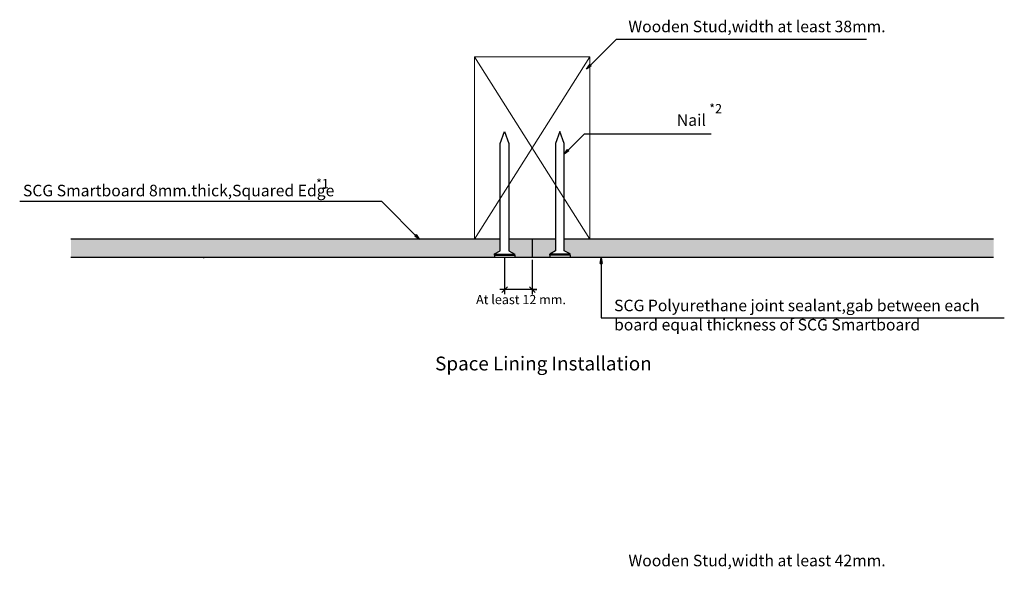
# Model space of a CAD drawing. Units: metres. Extents: x 101615 to 102073, y -43028 to -42429.
# Drawn here: x 101628 to 102055, y -42668 to -42429 of the extents above; entities that cross this region are included whole.
import ezdxf

# ---------------------------------------------------------------- set-up
doc = ezdxf.new("R2010")
doc.units = ezdxf.units.M
doc.header["$LTSCALE"] = 0.09
for name, color, linetype, lineweight in [('ผนัง', 100, 'Continuous', 25), ('ลายเสา', 253, 'Continuous', 9), ('เสา', 210, 'Continuous', 30)]:
    doc.layers.add(name, color=color, linetype=linetype, lineweight=lineweight)
doc.styles.add('athiwat1175', font='angsa.ttf', dxfattribs={"height": 4})
doc.dimstyles.new('athiwat1175', dxfattribs={"dimtxt": 3, "dimasz": 2.5, "dimexe": 2, "dimexo": 1, "dimgap": 3, "dimtad": 1, "dimtoh": 1, "dimdec": 0, "dimzin": 1, "dimdsep": 46, "dimtxsty": 'athiwat1175', "dimblk": 'OBLIQUE', "dimcen": 10, "dimdle": 2, "dimazin": 0, "dimtm": 1e-09, "dimtfac": 1, "dimtdec": 0, "dimtmove": 0, "dimatfit": 3, "dimldrblk": 'CLOSEDBLANK', "dimfxl": 1, "dimarcsym": 0})
pattern_1 = [(0, (1384042.2542, 217277.1202), (0.9525, 0.9525), [0.9525, -0.9525])]

# ---------------------------------------------------------------- blocks, each defined once
blk = doc.blocks.new('_ClosedBlank')
at = {"color": 0, "linetype": 'ByBlock', "lineweight": -2}
for p, q in [((-1, 0.17), (0, 0)), ((-1, 0.17), (-1, -0.17)), ((0, 0), (-1, -0.17))]:
    blk.add_line(p, q, dxfattribs=at)
blk = doc.blocks.new('_Oblique')
at = {"color": 0, "linetype": 'ByBlock', "lineweight": -2}
blk.add_line((-0.5, -0.5), (0.5, 0.5), dxfattribs=at)
blk = doc.blocks.new('*D483')
at = {"color": 0, "lineweight": -2, "ltscale": 0.1, "transparency": 16777216}
for p, q in [((101838.65, -42532.45), (101838.65, -42548.42)), ((101850.65, -42533.46), (101850.65, -42548.42)), ((101852.65, -42546.42), (101836.65, -42546.42)), ((101848.65, -42546.42), (101846.65, -42546.42)), ((101850.65, -42546.42), (101852.65, -42546.42))]:
    blk.add_line(p, q, dxfattribs=at)
at = {"layer": 'Defpoints', "color": 0, "ltscale": 0.1, "transparency": 16777216}
for p in [(101838.65, -42531.45), (101850.65, -42532.46), (101838.65, -42546.42)]:
    blk.add_point(p, dxfattribs=at)
at = {"color": 0, "lineweight": -2, "ltscale": 0.1, "transparency": 16777216, "xscale": 2.5, "yscale": 2.5, "zscale": 2.5}
for p, rotation in [((101838.65, -42546.42), 180), ((101850.65, -42546.42), 90)]:
    blk.add_blockref('_Oblique', p, dxfattribs=dict(at, rotation=rotation))
at = {"color": 0, "ltscale": 0.1, "transparency": 16777216, "insert": (101845.77, -42551.23), "char_height": 4, "attachment_point": 5, "style": 'athiwat1175'}
blk.add_mtext('At least 12 mm.', dxfattribs=at)
blk = doc.blocks.new('ตะปู')
at = {"ltscale": 0.1}
for p, q in [((100315.6, -43032.47), (100317.45, -43027.33)), ((100317.45, -43027.33), (100319.3, -43032.47))]:
    blk.add_line(p, q, dxfattribs=at)
for p, q in [((100313.04, -43080.4), (100315.6, -43079.07)), ((100313.04, -43080.95), (100313.04, -43080.4)), ((100313.04, -43080.4), (100321.87, -43080.41)), ((100313.04, -43080.95), (100321.87, -43080.96)), ((100319.3, -43079.07), (100321.87, -43080.41)), ((100321.87, -43080.96), (100321.87, -43080.41))]:
    blk.add_line(p, q)
for points in [[(100315.6, -43079.07), (100315.6, -43032.47)], [(100319.3, -43032.47), (100319.3, -43079.07)]]:
    blk.add_lwpolyline(points, dxfattribs=at)

msp = doc.modelspace()

# ---------------------------------------------------------------- hatches: boundary and pattern name
at = {"ltscale": 0.1}
h = msp.add_hatch(dxfattribs=at)
h.set_pattern_fill('ANSI37', color=256, scale=100, style=0)
h.set_pattern_definition([(45, (1384042.25, 217491.8), (-224.5064, 224.5064), []), (135, (1384042.25, 217491.8), (-224.5064, -224.5064), [])])
h.paths.add_polyline_path([(101700.65, -42532.51, 0.02), (102000.65, -42532.51), (101880.65, -42532.51), (101880.65, -42531.51), (101820.65, -42531.51), (101820.65, -42532.51)])
at = {"layer": 'ลายเสา', "ltscale": 0.1}
h = msp.add_hatch(dxfattribs=at)
h.set_pattern_fill('DASH', color=256, scale=0.3, style=0)
h.set_pattern_definition(pattern_1)
h.paths.add_polyline_path([(101836.8, -42529.62), (101836.8, -42524.51), (101650.56, -42524.51), (101650.56, -42532.51), (101834.23, -42532.51), (101834.23, -42531.51), (101834.23, -42530.96)])
h.paths.add_polyline_path([(101840.5, -42524.51), (101840.5, -42529.62), (101843.06, -42530.96), (101843.06, -42531.51), (101843.06, -42532.51), (101850.65, -42532.51), (101850.65, -42524.51)])
h = msp.add_hatch(dxfattribs=at)
h.set_pattern_fill('DASH', color=256, scale=0.3, style=0)
h.set_pattern_definition(pattern_1)
h.paths.add_polyline_path([(101860.8, -42529.62), (101860.8, -42524.51), (101850.65, -42524.51), (101850.65, -42532.51), (101858.23, -42532.51), (101858.23, -42531.51), (101858.23, -42530.96)])
h.paths.add_polyline_path([(101864.5, -42524.51), (101864.5, -42529.62), (101867.06, -42530.96), (101867.06, -42531.51), (101867.06, -42532.51), (102050.74, -42532.51), (102050.74, -42524.51)])

# ---------------------------------------------------------------- linework, layer by layer
at = {"ltscale": 0.1}
for p, q in [((101834.23, -42531.51), (101834.23, -42532.51)), ((101843.06, -42531.51), (101843.06, -42532.51)), ((101858.23, -42531.51), (101858.23, -42532.51)), ((101867.06, -42531.51), (101867.06, -42532.51))]:
    msp.add_line(p, q, dxfattribs=at)
at = {"layer": 'ผนัง', "ltscale": 0.1}
for p, q in [((101836.8, -42524.51), (101650.56, -42524.51)), ((101860.8, -42524.51), (101840.5, -42524.51)), ((102050.74, -42524.51), (101864.5, -42524.51))]:
    msp.add_line(p, q, dxfattribs=at)
at = {"layer": 'ผนัง', "lineweight": 30, "ltscale": 0.1}
msp.add_line((101850.65, -42524.51), (101850.65, -42532.51), dxfattribs=at)
at = {"layer": 'ลายเสา', "ltscale": 0.1}
for p, q in [((101825.65, -42524.51), (101875.65, -42445.48)), ((101875.65, -42524.51), (101825.65, -42445.48))]:
    msp.add_line(p, q, dxfattribs=at)
msp.add_lwpolyline([(101825.65, -42524.51), (101825.65, -42445.48), (101875.65, -42445.48), (101875.65, -42524.51)], dxfattribs=at)
at = {"layer": 'เสา', "color": 1, "ltscale": 0.1}
msp.add_line((102050.74, -42532.51), (101650.56, -42532.51), dxfattribs=at)

# ---------------------------------------------------------------- block references
msp.add_blockref('ตะปู', (1521.19, 549.44))
at = {"xscale": -1}
msp.add_blockref('ตะปู', (202180.1, 549.44), dxfattribs=at)

# ---------------------------------------------------------------- texts
at = {"ltscale": 0.1, "attachment_point": 1, "style": 'athiwat1175'}
for s, insert, char_height, width in [('Wooden Stud,width at least 38mm.', (101892.33, -42429.8), 5, 178.3197), ('Nail', (101913.37, -42470.4), 5, 178.3197), ('SCG Smartboard 8mm.thick,Squared Edge', (101629.75, -42500.95), 5, 178.3197), ('SCG Polyurethane joint sealant,gab between each board equal thickness of SCG Smartboard', (101886.15, -42550.78), 5, 178.3197), ('Space Lining Installation ', (101808.52, -42575.45), 6, 145.8816), ('Wooden Stud,width at least 42mm.', (101892.37, -42661.38), 5, 178.3197)]:
    msp.add_mtext(s, dxfattribs=dict(at, insert=insert, char_height=char_height, width=width))
at = {"ltscale": 0.1, "char_height": 4, "attachment_point": 5, "style": 'athiwat1175'}
for s, insert in [('*2', (101930.18, -42468.46)), ('*1', (101759.66, -42500.97))]:
    msp.add_mtext(s, dxfattribs=dict(at, insert=insert))

# ---------------------------------------------------------------- dimensions: what is measured, and where the dimension line sits
at = {"ltscale": 0.1}
dim = msp.add_linear_dim(base=(101838.65, -42546.42), p1=(101850.65, -42532.46), p2=(101838.65, -42531.45), text='At least <> mm.', dimstyle='athiwat1175', override={"dimtad": 3, "dimtmove": 2}, dxfattribs=at)
dim.commit()
dim.dimension.update_dxf_attribs({"geometry": '*D483', "text_midpoint": (101845.77, -42551.23), "dimtype": 160})

# ---------------------------------------------------------------- leaders
for points in [[(101874.15, -42450.84), (101887.16, -42437.83), (101995.67, -42437.83)], [(101864.5, -42487.7), (101873.3, -42478.9), (101928.31, -42478.9)], [(101801.79, -42524.63), (101785.39, -42508.23), (101628.33, -42508.23)], [(101880.52, -42532.51), (101880.52, -42558.67), (102055.4, -42558.67)]]:
    msp.add_leader(points, dimstyle='athiwat1175', override={"dimgap": 20, "dimtad": 0}, dxfattribs=at)

doc.saveas('drawing.dxf')
